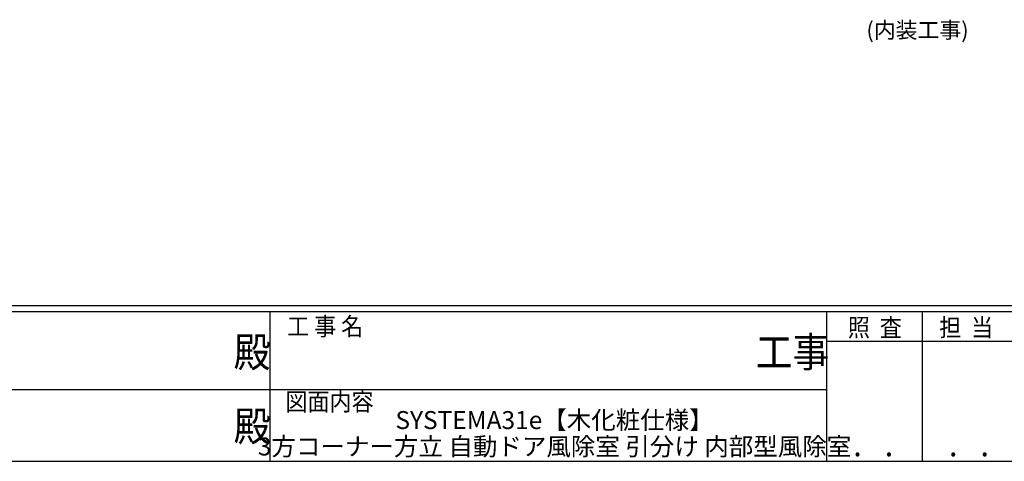
# Model space of a CAD drawing. Extents: x 0 to 1587, y 0 to 1128.
# Drawn here: x 659 to 1119, y 0 to 207 of the extents above; entities that cross this region are included whole.
import ezdxf
from ezdxf.enums import TextEntityAlignment as Align

# ---------------------------------------------------------------- set-up
doc = ezdxf.new("R2010")
doc.units = 0
doc.layers.add('USER1', color=3, linetype='CONTINUOUS')
doc.layers.add('YKK_ZWAK', color=7, linetype='CONTINUOUS')
doc.layers.add('YKK_D', color=6, linetype='CONTINUOUS', lineweight=13)
doc.styles.get("Standard").update_dxf_attribs({"font": 'ROMANS.SHX', "bigfont": 'EXTFONT.SHX'})
doc.styles.add('text-b', font='txt')
doc.styles.add('YKK_OSSTYLE1', font='romans.shx', dxfattribs={"width": 0.9, "bigfont": 'EXTFONT.SHX'})

# ---------------------------------------------------------------- blocks, each defined once
blk = doc.blocks.new('A201')
at = {"layer": 'YKK_ZWAK', "color": 254, "linetype": 'Continuous'}
for p, q in [((571, 35), (21, 35)), ((544, 34), (21, 34)), ((296, 34), (296, 9)), ((389, 34), (389, 9)), ((21, 9), (544, 9))]:
    blk.add_line(p, q, dxfattribs=at)
at = {"layer": 'YKK_ZWAK', "color": 131, "linetype": 'Continuous'}
for p, q in [((405, 34), (405, 9)), ((437.7, 29), (389, 29)), ((205, 21), (297, 21)), ((297, 21), (389, 21))]:
    blk.add_line(p, q, dxfattribs=at)
at = {"layer": 'YKK_ZWAK', "color": 131, "linetype": 'Continuous', "style": 'YKK_OSSTYLE1', "width": 0.9}
for s, height, p in [('工 事 名', 3, (298.87, 30.05)), ('照  査', 3, (392.56, 29.87)), ('担  当', 3, (407.82, 29.87)), ('図面内容', 3, (298.58, 17.47)), (' ． ．', 3.5, (392.18, 9.75)), (' ． ．', 3.5, (408.18, 9.75))]:
    blk.add_text(s, height=height, dxfattribs=at).set_placement(p)
at = {"layer": 'YKK_ZWAK', "color": 254, "linetype": 'Continuous', "style": 'YKK_OSSTYLE1', "width": 0.9}
for s, p in [('殿', (289.94, 24.75)), ('工事', (377.17, 24.75)), ('殿', (289.94, 12.37))]:
    blk.add_text(s, height=5, dxfattribs=at).set_placement(p)

msp = doc.modelspace()

# ---------------------------------------------------------------- block references
at = {"layer": 'YKK_ZWAK', "xscale": 2.8, "yscale": 2.8, "zscale": 2.8}
msp.add_blockref('A201', (-53.2, -25.2), dxfattribs=at)

# ---------------------------------------------------------------- texts
at = {"layer": 'USER1', "color": 3}
for s, p in [('SYSTEMA31e【木化粧仕様】', (908.75, 19.3)), ('3方コーナー方立 自動ドア風除室 引分け 内部型風除室', (908.75, 6.95))]:
    msp.add_text(s, height=8.4, dxfattribs=at).set_placement(p, align=Align.MIDDLE_CENTER)
at = {"layer": 'YKK_D', "style": 'text-b'}
msp.add_text('(内装工事)', height=7.5, dxfattribs=at).set_placement((1054.64, 198.05))

doc.saveas('drawing.dxf')
